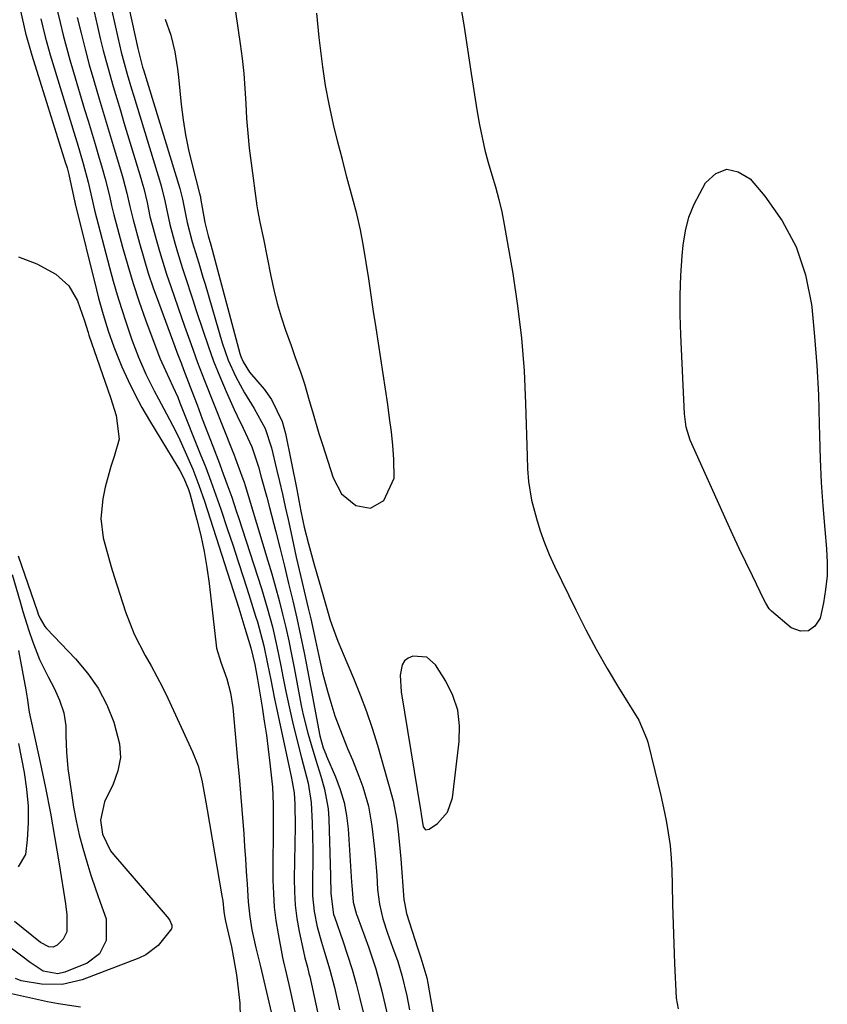
# Model space of a CAD drawing. Units: inches. Extents: x 1857333 to 1862607, y 458262 to 463594.
# Drawn here: x 1858120 to 1858282, y 460494 to 460692 of the extents above; entities that cross this region are included whole.
import ezdxf

# ---------------------------------------------------------------- set-up
doc = ezdxf.new("R2010")
doc.units = ezdxf.units.IN
doc.header["$MEASUREMENT"] = 0
for name, color, linetype in [('1', 7, 'Continuous'), ('7', 7, 'Continuous'), ('8', 7, 'Continuous')]:
    doc.layers.add(name, color=color, linetype=linetype)

msp = doc.modelspace()

# ---------------------------------------------------------------- linework, layer by layer
at = {"layer": '1', "color": 18}
for points in [[(1858161.74, 460702.18, 1642), (1858163.94, 460686.98, 1642), (1858164.32, 460684, 1642), (1858164.65, 460681, 1642), (1858164.89, 460678, 1642), (1858165.06, 460675, 1642), (1858165.23, 460671.99, 1642), (1858165.45, 460668.99, 1642), (1858165.76, 460665.99, 1642), (1858166.12, 460663, 1642), (1858167.28, 460654.41, 1642), (1858167.41, 460653.58, 1642), (1858167.9, 460651.1, 1642), (1858168.62, 460647.8, 1642), (1858170.1, 460640.28, 1642), (1858170.7, 460637.53, 1642), (1858171.39, 460634.81, 1642), (1858172.18, 460632.11, 1642), (1858173.06, 460629.44, 1642), (1858174.16, 460626.33, 1642), (1858174.94, 460624.13, 1642), (1858176.14, 460620.85, 1642), (1858176.85, 460618.63, 1642), (1858177.8, 460615.3, 1642), (1858178.43, 460613.07, 1642), (1858179.76, 460608.64, 1642), (1858180.45, 460606.43, 1642), (1858182.58, 460599.73, 1642), (1858184.3, 460596.56, 1642), (1858187.15, 460594.19, 1642), (1858190.14, 460593.68, 1642), (1858192.78, 460595.19, 1642), (1858194.88, 460599.67, 1642), (1858194.8, 460603.5, 1642), (1858194.57, 460606.25, 1642), (1858194.3, 460608.99, 1642), (1858193.96, 460611.73, 1642), (1858193.58, 460614.46, 1642), (1858191.24, 460629.89, 1642), (1858190.74, 460633.18, 1642), (1858190.25, 460636.46, 1642), (1858189.76, 460639.75, 1642), (1858189.27, 460643.04, 1642), (1858188.72, 460646.31, 1642), (1858188.09, 460649.57, 1642), (1858187.34, 460652.8, 1642), (1858186.51, 460656.02, 1642), (1858185.38, 460660.16, 1642), (1858184.46, 460663.69, 1642), (1858183.57, 460667.22, 1642), (1858182.7, 460670.77, 1642), (1858181.81, 460674.82, 1642), (1858181.1, 460678.56, 1642), (1858180.52, 460682.32, 1642), (1858180.04, 460686.1, 1642), (1858179.81, 460688.25, 1642), (1858179.31, 460693.12, 1642)], [(1858201.15, 460529.05, 1642), (1858201.91, 460529.13, 1642), (1858203.54, 460530.31, 1642), (1858205.6, 460532.57, 1642), (1858206.58, 460535.47, 1642), (1858207.94, 460546.75, 1642), (1858208, 460549.95, 1642), (1858207.63, 460553.06, 1642), (1858206.64, 460556.04, 1642), (1858205.24, 460558.92, 1642), (1858203.18, 460562.21, 1642), (1858201.4, 460563.75, 1642), (1858198.6, 460563.91, 1642), (1858197.68, 460563.52, 1642), (1858196.93, 460562.98, 1642), (1858196.45, 460562.19, 1642), (1858196.05, 460560.12, 1642), (1858196.24, 460556.78, 1642), (1858200.15, 460533.02, 1642), (1858200.21, 460532.69, 1642), (1858200.31, 460532.2, 1642), (1858200.69, 460529.64, 1642), (1858201.15, 460529.05, 1642)]]:
    msp.add_polyline3d(points, dxfattribs=at)
at = {"layer": '7', "color": 18}
for points in [[(1858139.63, 460703.19, 1646), (1858143.36, 460686.04, 1646), (1858143.48, 460685.5, 1646), (1858144.03, 460683.34, 1646), (1858144.34, 460682.27, 1646), (1858144.5, 460681.74, 1646), (1858151.82, 460657.92, 1646), (1858152.37, 460655.75, 1646), (1858153.28, 460651.06, 1646), (1858154.29, 460647.15, 1646), (1858155.6, 460642.9, 1646), (1858156.46, 460640.06, 1646), (1858156.88, 460638.64, 1646), (1858160.34, 460626.88, 1646), (1858161.54, 460623.4, 1646), (1858163.05, 460620.06, 1646), (1858164.8, 460616.82, 1646), (1858166.73, 460613.69, 1646), (1858168.92, 460609.69, 1646), (1858170.22, 460605.81, 1646), (1858171.26, 460601.51, 1646), (1858171.86, 460598.99, 1646), (1858172.44, 460596.47, 1646), (1858173, 460593.94, 1646), (1858173.55, 460591.41, 1646), (1858174.09, 460588.87, 1646), (1858174.64, 460586.34, 1646), (1858175.21, 460583.82, 1646), (1858175.79, 460581.29, 1646), (1858177.6, 460573.56, 1646), (1858178.1, 460571.39, 1646), (1858179.05, 460567.06, 1646), (1858179.65, 460564.25, 1646), (1858180.49, 460560.56, 1646), (1858181.45, 460556.9, 1646), (1858182.11, 460554.61, 1646), (1858182.98, 460551.94, 1646), (1858183.94, 460549.29, 1646), (1858185.52, 460545.38, 1646), (1858186.48, 460543.09, 1646), (1858187.77, 460539.8, 1646), (1858188.57, 460537.65, 1646), (1858189.72, 460533.78, 1646), (1858190.39, 460529.79, 1646), (1858190.83, 460525.77, 1646), (1858191.02, 460523.82, 1646), (1858191.36, 460519.91, 1646), (1858191.55, 460517.04, 1646), (1858191.91, 460514.06, 1646), (1858192.62, 460511.14, 1646), (1858193.55, 460508.27, 1646), (1858194.56, 460505.42, 1646), (1858195.59, 460502.59, 1646), (1858196.43, 460499.84, 1646), (1858197.43, 460495.64, 1646), (1858197.96, 460492.82, 1646)], [(1858136.93, 460699.01, 1648), (1858139.35, 460688.24, 1648), (1858140.05, 460685.27, 1648), (1858141.24, 460680.85, 1648), (1858142.1, 460677.92, 1648), (1858142.54, 460676.46, 1648), (1858147.91, 460658.93, 1648), (1858148.06, 460658.43, 1648), (1858148.8, 460655.41, 1648), (1858149.81, 460650.63, 1648), (1858150.86, 460646.71, 1648), (1858151.34, 460645.07, 1648), (1858152.37, 460641.8, 1648), (1858152.83, 460640.39, 1648), (1858154.36, 460635.73, 1648), (1858155.12, 460633.4, 1648), (1858156.4, 460629.43, 1648), (1858157.47, 460626.3, 1648), (1858158.6, 460623.19, 1648), (1858159.83, 460620.12, 1648), (1858161.13, 460617.08, 1648), (1858162.72, 460613.5, 1648), (1858163.3, 460612.23, 1648), (1858164.5, 460609.72, 1648), (1858166.29, 460605.96, 1648), (1858167.59, 460601.95, 1648), (1858168.17, 460599.92, 1648), (1858169.28, 460595.85, 1648), (1858169.81, 460593.81, 1648), (1858171.07, 460588.92, 1648), (1858171.94, 460585.46, 1648), (1858172.81, 460581.99, 1648), (1858173.66, 460578.52, 1648), (1858174.49, 460575.05, 1648), (1858175.29, 460571.57, 1648), (1858176.06, 460568.08, 1648), (1858176.78, 460564.58, 1648), (1858177.46, 460561.08, 1648), (1858179.94, 460547.9, 1648), (1858180.63, 460545.47, 1648), (1858181.11, 460544.25, 1648), (1858181.28, 460543.85, 1648), (1858183.1, 460539.65, 1648), (1858184.04, 460537.11, 1648), (1858184.8, 460534.54, 1648), (1858185.3, 460531.89, 1648), (1858185.61, 460529.21, 1648), (1858186.32, 460518.49, 1648), (1858186.37, 460517.82, 1648), (1858186.61, 460514.46, 1648), (1858187.31, 460512.02, 1648), (1858187.48, 460511.54, 1648), (1858189.68, 460505.53, 1648), (1858190.45, 460503.32, 1648), (1858191.17, 460501.09, 1648), (1858192.41, 460496.58, 1648), (1858193.44, 460492.01, 1648)], [(1858207.58, 460698.21, 1642), (1858208.86, 460690.78, 1642), (1858210.32, 460681.02, 1642), (1858210.72, 460678.44, 1642), (1858211.13, 460675.86, 1642), (1858211.56, 460673.29, 1642), (1858212.01, 460670.66, 1642), (1858212.51, 460668.13, 1642), (1858213.08, 460665.62, 1642), (1858213.76, 460663.14, 1642), (1858214.5, 460660.67, 1642), (1858215.24, 460658.2, 1642), (1858215.91, 460655.71, 1642), (1858216.47, 460653.2, 1642), (1858216.96, 460650.67, 1642), (1858218.68, 460640.78, 1642), (1858219.66, 460634.29, 1642), (1858220.45, 460627.79, 1642), (1858220.96, 460621.25, 1642), (1858221.28, 460614.7, 1642), (1858221.57, 460604.1, 1642), (1858221.68, 460601.56, 1642), (1858221.85, 460599.03, 1642), (1858222.44, 460595.27, 1642), (1858223.44, 460591.56, 1642), (1858224.2, 460589.12, 1642), (1858225.04, 460586.71, 1642), (1858226.01, 460584.36, 1642), (1858227.07, 460582.03, 1642), (1858231.37, 460573.22, 1642), (1858233.38, 460569.24, 1642), (1858235.47, 460565.31, 1642), (1858237.68, 460561.44, 1642), (1858239.96, 460557.61, 1642), (1858244.02, 460551.03, 1642), (1858245.64, 460547.23, 1642), (1858245.8, 460546.66, 1642), (1858247.24, 460540.88, 1642), (1858247.85, 460538.4, 1642), (1858248.43, 460535.91, 1642), (1858248.98, 460533.42, 1642), (1858249.5, 460530.93, 1642), (1858249.94, 460528.42, 1642), (1858250.29, 460525.9, 1642), (1858250.5, 460523.36, 1642), (1858250.63, 460520.82, 1642), (1858250.69, 460517.99, 1642), (1858250.79, 460514.03, 1642), (1858250.91, 460510.06, 1642), (1858251.05, 460506.1, 1642), (1858251.21, 460502.13, 1642), (1858251.5, 460495.22, 1642), (1858251.93, 460493.03, 1642)], [(1858119.81, 460693.61, 1658), (1858120.82, 460689.11, 1658), (1858122.07, 460684.67, 1658), (1858128.87, 460662.98, 1658), (1858128.97, 460662.66, 1658), (1858129.16, 460662.02, 1658), (1858129.5, 460660.72, 1658), (1858129.57, 460660.39, 1658), (1858130.65, 460655.4, 1658), (1858130.69, 460655.19, 1658), (1858130.79, 460654.77, 1658), (1858130.84, 460654.56, 1658), (1858135.07, 460637.55, 1658), (1858135.49, 460635.89, 1658), (1858136.39, 460632.58, 1658), (1858137.38, 460629.3, 1658), (1858138.54, 460626.08, 1658), (1858140.19, 460622.06, 1658), (1858141.43, 460619.29, 1658), (1858142.74, 460616.56, 1658), (1858144.18, 460613.9, 1658), (1858145.69, 460611.28, 1658), (1858151.39, 460601.91, 1658), (1858151.79, 460601.22, 1658), (1858152.52, 460599.82, 1658), (1858153.46, 460597.63, 1658), (1858153.79, 460596.59, 1658), (1858155.24, 460591.33, 1658), (1858156.03, 460588.16, 1658), (1858156.72, 460584.97, 1658), (1858157.26, 460581.75, 1658), (1858157.7, 460578.51, 1658), (1858159.15, 460565.53, 1658), (1858160.05, 460562.7, 1658), (1858161.25, 460559.37, 1658), (1858162.01, 460556.53, 1658), (1858162.45, 460553.63, 1658), (1858163.42, 460543.03, 1658), (1858163.72, 460539.72, 1658), (1858164.01, 460536.41, 1658), (1858164.27, 460533.11, 1658), (1858164.65, 460528.23, 1658), (1858164.83, 460525.7, 1658), (1858165, 460523.17, 1658), (1858165.16, 460520.64, 1658), (1858165.31, 460518.11, 1658), (1858165.53, 460514.56, 1658), (1858165.87, 460511.57, 1658), (1858166.29, 460508.91, 1658), (1858167.07, 460505.34, 1658), (1858167.96, 460501.8, 1658), (1858172.23, 460483.57, 1658)], [(1858127.16, 460693.72, 1654), (1858127.75, 460691.22, 1654), (1858128.37, 460688.72, 1654), (1858129.02, 460686.24, 1654), (1858129.71, 460683.76, 1654), (1858130.43, 460681.3, 1654), (1858132.69, 460673.79, 1654), (1858133.38, 460671.46, 1654), (1858134.78, 460666.8, 1654), (1858135.47, 460664.48, 1654), (1858136.22, 460661.95, 1654), (1858136.83, 460659.81, 1654), (1858137.66, 460656.45, 1654), (1858138.09, 460654.5, 1654), (1858138.55, 460652.57, 1654), (1858140.3, 460646.13, 1654), (1858141.34, 460642.44, 1654), (1858142.46, 460638.78, 1654), (1858143.66, 460635.14, 1654), (1858144.93, 460631.52, 1654), (1858147.37, 460624.86, 1654), (1858147.83, 460623.65, 1654), (1858148.9, 460621.3, 1654), (1858150.43, 460618.09, 1654), (1858151.38, 460615.93, 1654), (1858151.83, 460614.83, 1654), (1858155.92, 460604.6, 1654), (1858157, 460601.84, 1654), (1858158.05, 460599.06, 1654), (1858159.05, 460596.27, 1654), (1858160.02, 460593.47, 1654), (1858161.33, 460589.59, 1654), (1858162.44, 460586.28, 1654), (1858163.54, 460582.96, 1654), (1858164.61, 460579.63, 1654), (1858165.67, 460576.29, 1654), (1858167.03, 460571.99, 1654), (1858167.39, 460570.8, 1654), (1858168.66, 460566, 1654), (1858169.44, 460562.36, 1654), (1858170.06, 460559.13, 1654), (1858170.82, 460555.37, 1654), (1858171.22, 460553.49, 1654), (1858174.15, 460539.73, 1654), (1858174.39, 460538.64, 1654), (1858174.79, 460536.44, 1654), (1858174.91, 460534.19, 1654), (1858174.95, 460529.68, 1654), (1858174.79, 460519.24, 1654), (1858174.83, 460516.55, 1654), (1858175, 460513.88, 1654), (1858175.34, 460511.22, 1654), (1858175.79, 460508.58, 1654), (1858176.62, 460504.57, 1654), (1858176.91, 460503.31, 1654), (1858177.43, 460501.43, 1654), (1858177.75, 460500.17, 1654), (1858177.9, 460499.53, 1654), (1858179.97, 460489.94, 1654)], [(1858123.86, 460691.98, 1656), (1858124.76, 460688.36, 1656), (1858125.75, 460684.77, 1656), (1858126.28, 460682.98, 1656), (1858130.77, 460668.37, 1656), (1858131.17, 460667.05, 1656), (1858132.38, 460662.95, 1656), (1858133.4, 460659.16, 1656), (1858134.29, 460655.33, 1656), (1858134.55, 460654.15, 1656), (1858134.69, 460653.56, 1656), (1858137.7, 460642.01, 1656), (1858138.45, 460639.26, 1656), (1858139.23, 460636.53, 1656), (1858140.06, 460633.81, 1656), (1858140.93, 460631.1, 1656), (1858142.16, 460627.47, 1656), (1858143.49, 460624, 1656), (1858144.99, 460620.59, 1656), (1858146.63, 460617.26, 1656), (1858147.5, 460615.62, 1656), (1858149.13, 460612.63, 1656), (1858150.35, 460610.31, 1656), (1858151.52, 460607.96, 1656), (1858152.62, 460605.58, 1656), (1858154.39, 460601.48, 1656), (1858155.64, 460598.31, 1656), (1858156.75, 460595.09, 1656), (1858163.63, 460573.54, 1656), (1858164.05, 460572.22, 1656), (1858164.88, 460569.56, 1656), (1858166.1, 460565.57, 1656), (1858166.86, 460562.23, 1656), (1858167.39, 460559.29, 1656), (1858168.33, 460553.69, 1656), (1858168.78, 460550.88, 1656), (1858169.2, 460548.06, 1656), (1858169.58, 460545.24, 1656), (1858169.92, 460542.42, 1656), (1858170.45, 460537.61, 1656), (1858170.54, 460534.19, 1656), (1858170.54, 460532.48, 1656), (1858170.54, 460531.62, 1656), (1858170.52, 460518.93, 1656), (1858170.6, 460516.22, 1656), (1858170.77, 460513.51, 1656), (1858171.1, 460510.81, 1656), (1858171.53, 460508.13, 1656), (1858172.43, 460503.35, 1656), (1858172.55, 460502.78, 1656), (1858172.85, 460501.64, 1656), (1858172.99, 460501.07, 1656), (1858173.71, 460497.97, 1656), (1858174.13, 460496.13, 1656), (1858174.94, 460492.44, 1656)], [(1858131.19, 460692.27, 1652), (1858131.96, 460689.09, 1652), (1858132.77, 460685.92, 1652), (1858133.63, 460682.76, 1652), (1858134.53, 460679.62, 1652), (1858135.63, 460675.88, 1652), (1858136.61, 460672.55, 1652), (1858137.61, 460669.21, 1652), (1858138.61, 460665.88, 1652), (1858140.1, 460660.95, 1652), (1858140.36, 460660.07, 1652), (1858141.16, 460656.98, 1652), (1858141.76, 460654.27, 1652), (1858142.41, 460651.57, 1652), (1858143.69, 460646.89, 1652), (1858144.56, 460643.89, 1652), (1858145.47, 460640.91, 1652), (1858146.47, 460637.95, 1652), (1858147.52, 460635.02, 1652), (1858150.81, 460626.15, 1652), (1858151.24, 460624.99, 1652), (1858152.12, 460622.67, 1652), (1858152.56, 460621.5, 1652), (1858154.22, 460617.15, 1652), (1858155.27, 460614.4, 1652), (1858156.32, 460611.64, 1652), (1858157.37, 460608.89, 1652), (1858158.43, 460606.13, 1652), (1858159.77, 460602.61, 1652), (1858160.28, 460601.27, 1652), (1858161.28, 460598.57, 1652), (1858162.23, 460595.86, 1652), (1858163.15, 460593.14, 1652), (1858163.6, 460591.77, 1652), (1858168.2, 460577.49, 1652), (1858169.36, 460573.66, 1652), (1858170.4, 460569.79, 1652), (1858171.31, 460565.89, 1652), (1858172.11, 460561.96, 1652), (1858172.52, 460559.82, 1652), (1858173.12, 460556.79, 1652), (1858173.77, 460553.76, 1652), (1858174.46, 460550.75, 1652), (1858175.2, 460547.74, 1652), (1858176.27, 460543.51, 1652), (1858176.92, 460540.96, 1652), (1858177.57, 460538.41, 1652), (1858178.22, 460534.54, 1652), (1858178.39, 460530.37, 1652), (1858178.46, 460527.67, 1652), (1858178.5, 460524.97, 1652), (1858178.5, 460522.28, 1652), (1858178.48, 460519.58, 1652), (1858178.47, 460515.78, 1652), (1858178.78, 460512.62, 1652), (1858179.42, 460509.5, 1652), (1858180.25, 460506.43, 1652), (1858180.88, 460504.42, 1652), (1858181.95, 460500.89, 1652), (1858182.85, 460497.31, 1652), (1858183.87, 460492.88, 1652)], [(1858148.86, 460691.91, 1644), (1858150.03, 460688.71, 1644), (1858150.79, 460685.37, 1644), (1858151.33, 460681.97, 1644), (1858151.53, 460680.27, 1644), (1858152.09, 460674.77, 1644), (1858152.47, 460671.71, 1644), (1858152.95, 460668.67, 1644), (1858153.56, 460665.65, 1644), (1858154.27, 460662.65, 1644), (1858155.76, 460656.91, 1644), (1858155.87, 460656.45, 1644), (1858155.93, 460656.21, 1644), (1858155.95, 460656.09, 1644), (1858155.97, 460655.97, 1644), (1858156.83, 460651.05, 1644), (1858157.51, 460648.35, 1644), (1858158.02, 460646.55, 1644), (1858163.86, 460624.72, 1644), (1858164.04, 460624.14, 1644), (1858164.51, 460623.03, 1644), (1858165.82, 460621, 1644), (1858168.74, 460617.56, 1644), (1858170.22, 460615.52, 1644), (1858172.38, 460611.05, 1644), (1858173.06, 460608.63, 1644), (1858175.3, 460597.39, 1644), (1858175.71, 460595.23, 1644), (1858176.1, 460593.06, 1644), (1858176.77, 460589.83, 1644), (1858177.65, 460586.48, 1644), (1858178.85, 460582.08, 1644), (1858180.11, 460577.69, 1644), (1858182.04, 460571.16, 1644), (1858182.58, 460569.51, 1644), (1858183.57, 460566.92, 1644), (1858184.27, 460565.22, 1644), (1858184.63, 460564.36, 1644), (1858186.71, 460559.48, 1644), (1858188.06, 460556.16, 1644), (1858189.32, 460552.82, 1644), (1858190.45, 460549.43, 1644), (1858191.5, 460546.01, 1644), (1858193.61, 460538.66, 1644), (1858193.88, 460537.71, 1644), (1858194.65, 460534.85, 1644), (1858195.39, 460530.97, 1644), (1858195.74, 460528.07, 1644), (1858196.2, 460523.2, 1644), (1858196.83, 460515.05, 1644), (1858196.91, 460514.34, 1644), (1858197.18, 460512.93, 1644), (1858197.37, 460512.24, 1644), (1858199.53, 460505.31, 1644), (1858200.2, 460503.33, 1644), (1858201.43, 460499.28, 1644), (1858201.63, 460498.23, 1644), (1858202.9, 460490.93, 1644)], [(1858254.06, 460652.12, 1642), (1858255.11, 460654.77, 1642), (1858257.4, 460659.06, 1642), (1858259.51, 460660.88, 1642), (1858261.69, 460661.78, 1642), (1858264, 460661.27, 1642), (1858266.39, 460659.84, 1642), (1858269.33, 460656.35, 1642), (1858272.8, 460651.4, 1642), (1858275.62, 460646.18, 1642), (1858277.48, 460640.53, 1642), (1858278.69, 460634.61, 1642), (1858278.75, 460634.02, 1642), (1858279.33, 460628.17, 1642), (1858279.79, 460622.31, 1642), (1858280.08, 460616.44, 1642), (1858280.26, 460610.57, 1642), (1858280.3, 460608.25, 1642), (1858280.44, 460603.53, 1642), (1858280.65, 460598.82, 1642), (1858280.97, 460594.11, 1642), (1858281.37, 460589.4, 1642), (1858281.74, 460585.49, 1642), (1858281.87, 460582.76, 1642), (1858281.84, 460580.03, 1642), (1858281.54, 460577.32, 1642), (1858281.08, 460574.62, 1642), (1858280.41, 460571.58, 1642), (1858279.35, 460569.95, 1642), (1858278.08, 460568.98, 1642), (1858276.47, 460568.97, 1642), (1858274.64, 460569.62, 1642), (1858270.64, 460572.97, 1642), (1858270.18, 460573.43, 1642), (1858269.51, 460574.56, 1642), (1858269.22, 460575.14, 1642), (1858266.82, 460580.04, 1642), (1858265.48, 460582.79, 1642), (1858264.17, 460585.55, 1642), (1858262.89, 460588.32, 1642), (1858261.62, 460591.1, 1642), (1858254.34, 460607.31, 1642), (1858253.51, 460609.91, 1642), (1858253.19, 460612.63, 1642), (1858252.42, 460628.52, 1642), (1858252.31, 460632.49, 1642), (1858252.31, 460636.46, 1642), (1858252.47, 460640.43, 1642), (1858252.74, 460644.39, 1642), (1858252.93, 460646.51, 1642), (1858253.38, 460649.36, 1642), (1858254.06, 460652.12, 1642)], [(1858119.35, 460584.06, 1662), (1858123.19, 460572.85, 1662), (1858123.35, 460572.39, 1662), (1858123.72, 460571.51, 1662), (1858124.69, 460569.87, 1662), (1858125.01, 460569.51, 1662), (1858130.85, 460563.4, 1662), (1858133.26, 460560.52, 1662), (1858135.4, 460557.47, 1662), (1858137.12, 460554.16, 1662), (1858138.57, 460550.69, 1662), (1858139.71, 460546.29, 1662), (1858139.86, 460543.56, 1662), (1858139.37, 460540.86, 1662), (1858138.44, 460538.19, 1662), (1858136.71, 460534.64, 1662), (1858135.86, 460530.96, 1662), (1858136.25, 460528.15, 1662), (1858137.89, 460524.79, 1662), (1858138.47, 460524.04, 1662), (1858149.29, 460511.56, 1662), (1858149.76, 460510.92, 1662), (1858150.21, 460509.85, 1662), (1858150.22, 460509.49, 1662), (1858150.12, 460509.16, 1662), (1858147.43, 460505.76, 1662), (1858144.97, 460503.92, 1662), (1858143.56, 460503.24, 1662), (1858132.16, 460498.87, 1662), (1858128.15, 460497.91, 1662), (1858124.03, 460498.01, 1662), (1858119.93, 460498.7, 1662), (1858118.78, 460499.13, 1662)], [(1858118.15, 460580.35, 1664), (1858119.73, 460574.84, 1664), (1858120.3, 460572.91, 1664), (1858121.49, 460569.07, 1664), (1858122.19, 460566.92, 1664), (1858123.6, 460563.27, 1664), (1858125.35, 460559.77, 1664), (1858126.57, 460557.5, 1664), (1858127.66, 460555.05, 1664), (1858128.49, 460552.52, 1664), (1858128.9, 460549.9, 1664), (1858128.94, 460547.95, 1664), (1858129.01, 460544.65, 1664), (1858129.33, 460541.36, 1664), (1858130.02, 460536.38, 1664), (1858130.46, 460533.58, 1664), (1858130.98, 460530.8, 1664), (1858131.61, 460528.05, 1664), (1858132.32, 460525.31, 1664), (1858133.12, 460522.59, 1664), (1858133.96, 460519.88, 1664), (1858134.85, 460517.19, 1664), (1858135.78, 460514.52, 1664), (1858136.98, 460511.15, 1664), (1858137.03, 460506.8, 1664), (1858135.68, 460504.1, 1664), (1858133.22, 460502.2, 1664), (1858128.72, 460500.43, 1664), (1858127.27, 460500.1, 1664), (1858124.36, 460500.63, 1664), (1858121.74, 460502.35, 1664), (1858120.06, 460503.62, 1664), (1858116.67, 460506.2, 1664)], [(1858119.43, 460565.05, 1666), (1858120.9, 460557.14, 1666), (1858120.97, 460556.76, 1666), (1858121.11, 460555.56, 1666), (1858121.52, 460552.67, 1666), (1858123.74, 460542.52, 1666), (1858124.8, 460537.46, 1666), (1858125.8, 460532.38, 1666), (1858126.71, 460527.29, 1666), (1858127.55, 460522.19, 1666), (1858128.82, 460514.12, 1666), (1858129.08, 460511.95, 1666), (1858129.08, 460508.55, 1666), (1858128.39, 460507.05, 1666), (1858127.16, 460505.85, 1666), (1858126.37, 460505.47, 1666), (1858125.5, 460505.52, 1666), (1858123.83, 460506.41, 1666), (1858118.57, 460510.59, 1666)], [(1858119.4, 460546.35, 1668), (1858120.51, 460540.57, 1668), (1858121.01, 460537.19, 1668), (1858121.31, 460533.8, 1668), (1858121.31, 460530.4, 1668), (1858121.11, 460526.98, 1668), (1858120.81, 460524.08, 1668), (1858119.36, 460521.57, 1668)]]:
    msp.add_polyline3d(points, dxfattribs=at)
at = {"layer": '8', "color": 18}
for points in [[(1858134.24, 460694.85, 1650), (1858135.25, 460690.45, 1650), (1858135.83, 460688.02, 1650), (1858136.44, 460685.6, 1650), (1858137.08, 460683.18, 1650), (1858137.75, 460680.77, 1650), (1858138.44, 460678.37, 1650), (1858139.14, 460675.96, 1650), (1858139.86, 460673.57, 1650), (1858140.58, 460671.17, 1650), (1858144, 460659.94, 1650), (1858144.2, 460659.25, 1650), (1858144.58, 460657.87, 1650), (1858145.23, 460655.07, 1650), (1858145.81, 460652.29, 1650), (1858146.25, 460650.57, 1650), (1858147.05, 460647.62, 1650), (1858147.71, 460645.3, 1650), (1858149.14, 460640.69, 1650), (1858149.91, 460638.4, 1650), (1858151.48, 460633.9, 1650), (1858152.77, 460630.23, 1650), (1858154.06, 460626.57, 1650), (1858155.39, 460622.91, 1650), (1858156.79, 460619.29, 1650), (1858162.45, 460604.95, 1650), (1858162.64, 460604.49, 1650), (1858163.02, 460603.57, 1650), (1858164.49, 460599.53, 1650), (1858164.7, 460598.87, 1650), (1858164.91, 460598.2, 1650), (1858169.5, 460583.09, 1650), (1858170.28, 460580.43, 1650), (1858171.04, 460577.76, 1650), (1858171.75, 460575.08, 1650), (1858172.43, 460572.39, 1650), (1858173.07, 460569.69, 1650), (1858173.68, 460566.98, 1650), (1858174.24, 460564.27, 1650), (1858174.78, 460561.55, 1650), (1858176.21, 460553.98, 1650), (1858176.6, 460552.12, 1650), (1858177.5, 460548.44, 1650), (1858178.16, 460546.17, 1650), (1858179.14, 460542.99, 1650), (1858180.15, 460539.82, 1650), (1858180.9, 460537.19, 1650), (1858181.58, 460533.24, 1650), (1858181.73, 460531.23, 1650), (1858182.08, 460519.79, 1650), (1858182.11, 460516.26, 1650), (1858182.71, 460512, 1650), (1858182.87, 460511.51, 1650), (1858184.55, 460506.75, 1650), (1858185.52, 460503.87, 1650), (1858186.42, 460500.98, 1650), (1858187.24, 460498.05, 1650), (1858188, 460495.11, 1650), (1858188.82, 460491.58, 1650)], [(1858119.37, 460644.13, 1660), (1858123.1, 460642.74, 1660), (1858126.91, 460640.68, 1660), (1858129.54, 460638.36, 1660), (1858131.28, 460635.3, 1660), (1858132.69, 460631.27, 1660), (1858133.37, 460628.96, 1660), (1858133.56, 460628.39, 1660), (1858137.85, 460615.89, 1660), (1858139.03, 460612.31, 1660), (1858139.62, 460607.51, 1660), (1858138.59, 460604.06, 1660), (1858137.95, 460602.02, 1660), (1858136.84, 460597.89, 1660), (1858136.31, 460595.54, 1660), (1858135.94, 460591.61, 1660), (1858136.43, 460587.68, 1660), (1858136.92, 460585.73, 1660), (1858138, 460581.86, 1660), (1858138.6, 460579.94, 1660), (1858140.91, 460572.84, 1660), (1858142.65, 460568.34, 1660), (1858144.87, 460564.05, 1660), (1858146.07, 460561.95, 1660), (1858148.32, 460557.66, 1660), (1858149.37, 460555.48, 1660), (1858154.36, 460544.69, 1660), (1858155.46, 460541.9, 1660), (1858156.22, 460538.99, 1660), (1858157.06, 460534.55, 1660), (1858157.32, 460533.06, 1660), (1858160.27, 460515.78, 1660), (1858160.43, 460514.73, 1660), (1858160.67, 460512.62, 1660), (1858160.86, 460511.31, 1660), (1858161, 460510.67, 1660), (1858161.61, 460508.08, 1660), (1858162.17, 460505.51, 1660), (1858162.65, 460502.92, 1660), (1858163.16, 460499.87, 1660), (1858163.55, 460497.04, 1660), (1858163.83, 460494.21, 1660), (1858163.94, 460491.36, 1660)], [(1858131.88, 460493.37, 1660), (1858127.42, 460494.03, 1660), (1858125.2, 460494.47, 1660), (1858114.31, 460496.86, 1660)]]:
    msp.add_polyline3d(points, dxfattribs=at)

doc.saveas('drawing.dxf')
